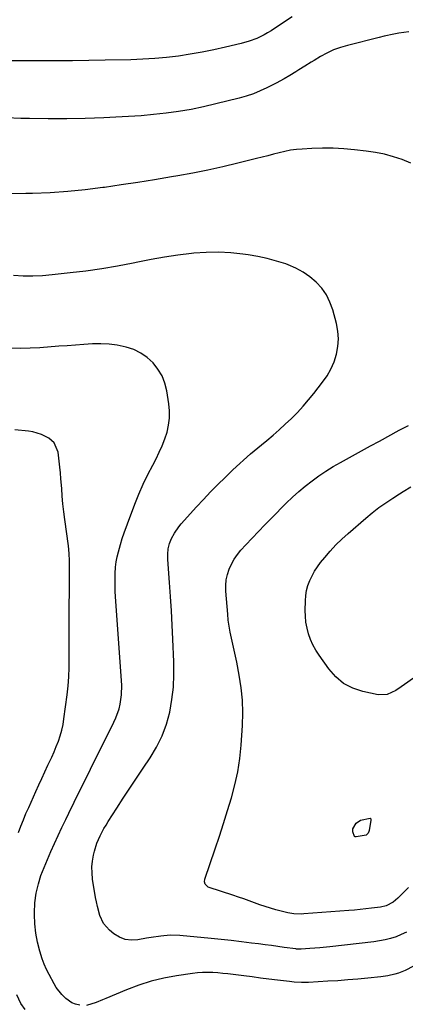
# Model space of a CAD drawing. Units: inches. Extents: x 1885766 to 1890847, y 474863 to 480266.
# Drawn here: x 1886125 to 1886316, y 475672 to 476161 of the extents above; entities that cross this region are included whole.
import ezdxf

# ---------------------------------------------------------------- set-up
doc = ezdxf.new("R2010")
doc.units = ezdxf.units.IN
doc.header["$MEASUREMENT"] = 0
doc.layers.add('7', color=7, linetype='Continuous')
doc.layers.add('8', color=7, linetype='Continuous')

msp = doc.modelspace()

# ---------------------------------------------------------------- linework, layer by layer
at = {"layer": '7', "color": 18}
for points in [[(1886260.2, 476162.37, 2002), (1886256.41, 476159.77, 2002), (1886249.77, 476155.41, 2002), (1886248.04, 476154.34, 2002), (1886246.28, 476153.34, 2002), (1886242.61, 476151.59, 2002), (1886238.8, 476150.17, 2002), (1886234.89, 476149.07, 2002), (1886227.02, 476147.2, 2002), (1886221.24, 476145.91, 2002), (1886215.43, 476144.73, 2002), (1886209.59, 476143.73, 2002), (1886203.73, 476142.85, 2002), (1886197.84, 476142.15, 2002), (1886191.95, 476141.58, 2002), (1886186.04, 476141.22, 2002), (1886180.11, 476140.98, 2002), (1886167.27, 476140.7, 2002), (1886159.14, 476140.54, 2002), (1886151.01, 476140.43, 2002), (1886142.88, 476140.38, 2002), (1886134.75, 476140.37, 2002), (1886120.66, 476140.4, 2002)], [(1886319.17, 476089.63, 1998), (1886314.92, 476091.37, 1998), (1886310.54, 476092.78, 1998), (1886306.1, 476093.98, 1998), (1886301.6, 476094.89, 1998), (1886297.05, 476095.59, 1998), (1886291.19, 476096.28, 1998), (1886285.91, 476096.77, 1998), (1886280.62, 476097.07, 1998), (1886275.32, 476097.08, 1998), (1886270.02, 476096.9, 1998), (1886265.24, 476096.61, 1998), (1886262.34, 476096.34, 1998), (1886259.45, 476095.97, 1998), (1886256.6, 476095.41, 1998), (1886253.76, 476094.75, 1998), (1886250.94, 476094, 1998), (1886248.11, 476093.27, 1998), (1886245.28, 476092.54, 1998), (1886242.45, 476091.83, 1998), (1886233.27, 476089.53, 1998), (1886225.84, 476087.76, 1998), (1886218.37, 476086.11, 1998), (1886210.87, 476084.63, 1998), (1886203.35, 476083.26, 1998), (1886200.19, 476082.73, 1998), (1886191.9, 476081.36, 1998), (1886183.6, 476080.03, 1998), (1886175.29, 476078.78, 1998), (1886166.98, 476077.57, 1998), (1886166.16, 476077.45, 1998), (1886157.44, 476076.37, 1998), (1886148.71, 476075.49, 1998), (1886139.95, 476074.9, 1998), (1886131.17, 476074.52, 1998), (1886127.87, 476074.43, 1998), (1886120.74, 476074.41, 1998)], [(1886316.99, 475707.38, 1996), (1886314.45, 475706.18, 1996), (1886311.82, 475705.13, 1996), (1886309.12, 475704.29, 1996), (1886306.38, 475703.57, 1996), (1886303.61, 475703.04, 1996), (1886300.81, 475702.63, 1996), (1886278.89, 475700.14, 1996), (1886273.95, 475699.64, 1996), (1886271.47, 475699.42, 1996), (1886268.99, 475699.23, 1996), (1886264.7, 475698.93, 1996), (1886263.37, 475698.91, 1996), (1886262.38, 475698.99, 1996), (1886262.05, 475699.03, 1996), (1886256.32, 475699.82, 1996), (1886253.13, 475700.26, 1996), (1886249.94, 475700.69, 1996), (1886246.74, 475701.11, 1996), (1886243.55, 475701.52, 1996), (1886239.97, 475701.97, 1996), (1886234.98, 475702.58, 1996), (1886229.99, 475703.16, 1996), (1886224.99, 475703.69, 1996), (1886219.99, 475704.18, 1996), (1886204.34, 475705.64, 1996), (1886199.63, 475705.81, 1996), (1886194.94, 475705.45, 1996), (1886190.25, 475704.75, 1996), (1886187.92, 475704.35, 1996), (1886183.56, 475703.53, 1996), (1886180.33, 475703.36, 1996), (1886177.25, 475703.72, 1996), (1886174.36, 475704.88, 1996), (1886171.62, 475706.57, 1996), (1886169.49, 475708.32, 1996), (1886166.51, 475711.63, 1996), (1886164.64, 475715.67, 1996), (1886163.47, 475720.12, 1996), (1886163.01, 475722.37, 1996), (1886162.59, 475724.64, 1996), (1886161.1, 475733.79, 1996), (1886160.8, 475736.78, 1996), (1886160.73, 475739.77, 1996), (1886161.04, 475742.74, 1996), (1886161.58, 475745.7, 1996), (1886162.06, 475747.66, 1996), (1886163.24, 475751.53, 1996), (1886164.82, 475755.26, 1996), (1886166.71, 475758.85, 1996), (1886167.74, 475760.6, 1996), (1886168.81, 475762.32, 1996), (1886173.07, 475768.93, 1996), (1886176.32, 475773.93, 1996), (1886179.59, 475778.92, 1996), (1886182.89, 475783.88, 1996), (1886186.21, 475788.83, 1996), (1886189.7, 475793.99, 1996), (1886192.89, 475799.36, 1996), (1886195.65, 475804.91, 1996), (1886197.74, 475810.75, 1996), (1886199.4, 475816.77, 1996), (1886200.47, 475822.96, 1996), (1886201.23, 475829.18, 1996), (1886201.5, 475835.43, 1996), (1886201.46, 475841.71, 1996), (1886200.94, 475852.95, 1996), (1886200.59, 475860.02, 1996), (1886200.2, 475867.08, 1996), (1886199.75, 475874.14, 1996), (1886199.26, 475881.2, 1996), (1886198.42, 475892.63, 1996), (1886198.38, 475895.31, 1996), (1886198.64, 475897.98, 1996), (1886199.26, 475900.57, 1996), (1886200.26, 475903.04, 1996), (1886201.71, 475905.76, 1996), (1886203.87, 475908.91, 1996), (1886205.1, 475910.38, 1996), (1886212.71, 475918.77, 1996), (1886216.16, 475922.5, 1996), (1886219.67, 475926.19, 1996), (1886223.24, 475929.8, 1996), (1886226.87, 475933.36, 1996), (1886230.8, 475937.14, 1996), (1886234.25, 475940.37, 1996), (1886236, 475941.95, 1996), (1886239.56, 475945.07, 1996), (1886243.17, 475948.12, 1996), (1886244.99, 475949.63, 1996), (1886247.62, 475951.79, 1996), (1886250.73, 475954.4, 1996), (1886253.79, 475957.07, 1996), (1886256.79, 475959.81, 1996), (1886259.89, 475962.74, 1996), (1886262.83, 475965.69, 1996), (1886265.67, 475968.73, 1996), (1886268.38, 475971.88, 1996), (1886271.01, 475975.1, 1996), (1886275.34, 475980.66, 1996), (1886277.56, 475983.9, 1996), (1886279.5, 475987.27, 1996), (1886281.02, 475990.86, 1996), (1886282.25, 475994.58, 1996), (1886282.95, 475998.41, 1996), (1886283.24, 476002.24, 1996), (1886282.93, 476006.07, 1996), (1886282.22, 476009.9, 1996), (1886280.41, 476016.63, 1996), (1886279.02, 476020.48, 1996), (1886277.25, 476024.1, 1996), (1886274.9, 476027.39, 1996), (1886272.18, 476030.44, 1996), (1886269.01, 476033.09, 1996), (1886265.67, 476035.45, 1996), (1886262.05, 476037.38, 1996), (1886258.26, 476039.02, 1996), (1886257.03, 476039.47, 1996), (1886252.44, 476040.96, 1996), (1886247.81, 476042.25, 1996), (1886243.11, 476043.26, 1996), (1886238.36, 476044.07, 1996), (1886235.79, 476044.43, 1996), (1886229.71, 476045.05, 1996), (1886223.63, 476045.37, 1996), (1886217.54, 476045.23, 1996), (1886211.45, 476044.8, 1996), (1886210.19, 476044.66, 1996), (1886203.48, 476043.83, 1996), (1886196.79, 476042.88, 1996), (1886190.14, 476041.72, 1996), (1886183.5, 476040.43, 1996), (1886181.22, 476039.95, 1996), (1886173.43, 476038.45, 1996), (1886165.63, 476037.09, 1996), (1886157.78, 476035.98, 1996), (1886149.92, 476035.01, 1996), (1886140.92, 476034.05, 1996), (1886136.13, 476033.67, 1996), (1886131.33, 476033.45, 1996), (1886126.53, 476033.49, 1996), (1886121.72, 476033.69, 1996)], [(1886154.79, 475671.09, 1994), (1886152.54, 475671.62, 1994), (1886150.82, 475672.28, 1994), (1886147.74, 475674.35, 1994), (1886145.72, 475676.33, 1994), (1886143.04, 475679.79, 1994), (1886141.91, 475681.69, 1994), (1886139.46, 475686.31, 1994), (1886138.21, 475688.87, 1994), (1886137.05, 475691.48, 1994), (1886136.06, 475694.15, 1994), (1886134.85, 475697.91, 1994), (1886133.71, 475702.39, 1994), (1886132.91, 475706.94, 1994), (1886132.43, 475711.53, 1994), (1886132.25, 475716.15, 1994), (1886132.25, 475717.06, 1994), (1886132.44, 475721.89, 1994), (1886133.08, 475726.68, 1994), (1886133.62, 475729.33, 1994), (1886134.13, 475731.41, 1994), (1886135.42, 475735.49, 1994), (1886136.96, 475739.49, 1994), (1886138.62, 475743.45, 1994), (1886140.4, 475747.5, 1994), (1886142.18, 475751.48, 1994), (1886143.98, 475755.45, 1994), (1886145.83, 475759.4, 1994), (1886147.71, 475763.34, 1994), (1886149.24, 475766.5, 1994), (1886151.91, 475772, 1994), (1886154.6, 475777.5, 1994), (1886157.32, 475782.98, 1994), (1886160.05, 475788.46, 1994), (1886171.69, 475811.69, 1994), (1886172.67, 475813.86, 1994), (1886174.25, 475818.33, 1994), (1886174.84, 475820.63, 1994), (1886175.51, 475825.33, 1994), (1886175.52, 475830.07, 1994), (1886172.46, 475873.97, 1994), (1886172.3, 475876.87, 1994), (1886172.22, 475879.78, 1994), (1886172.23, 475882.68, 1994), (1886172.3, 475885.59, 1994), (1886172.53, 475888.78, 1994), (1886172.84, 475891.36, 1994), (1886173.33, 475893.91, 1994), (1886173.93, 475896.45, 1994), (1886174.91, 475899.98, 1994), (1886175.81, 475902.96, 1994), (1886176.78, 475905.92, 1994), (1886178.38, 475910.32, 1994), (1886182.11, 475920.08, 1994), (1886184.12, 475925.05, 1994), (1886186.24, 475929.96, 1994), (1886188.55, 475934.78, 1994), (1886190.97, 475939.56, 1994), (1886192.61, 475942.64, 1994), (1886194.21, 475945.87, 1994), (1886195.67, 475949.16, 1994), (1886196.93, 475952.52, 1994), (1886198.06, 475955.95, 1994), (1886198.84, 475959.42, 1994), (1886199.3, 475962.92, 1994), (1886199.29, 475966.45, 1994), (1886198.96, 475970, 1994), (1886197.93, 475976.37, 1994), (1886196.95, 475980.2, 1994), (1886195.56, 475983.83, 1994), (1886193.55, 475987.16, 1994), (1886191.12, 475990.29, 1994), (1886188.18, 475992.94, 1994), (1886185.01, 475995.21, 1994), (1886181.49, 475996.9, 1994), (1886177.75, 475998.2, 1994), (1886173.33, 475999.11, 1994), (1886169.23, 475999.67, 1994), (1886165.1, 475999.84, 1994), (1886160.95, 475999.76, 1994), (1886156.78, 475999.46, 1994), (1886152.6, 475999.17, 1994), (1886148.43, 475998.87, 1994), (1886144.26, 475998.56, 1994), (1886134.83, 475997.86, 1994), (1886130.08, 475997.61, 1994), (1886125.34, 475997.5, 1994), (1886120.6, 475997.6, 1994)], [(1886124.3, 475756.83, 1992), (1886125.46, 475760.01, 1992), (1886126.67, 475763.17, 1992), (1886127.97, 475766.3, 1992), (1886129.32, 475769.41, 1992), (1886132.83, 475777.24, 1992), (1886134.32, 475780.54, 1992), (1886135.83, 475783.82, 1992), (1886137.36, 475787.1, 1992), (1886138.91, 475790.37, 1992), (1886139.55, 475791.7, 1992), (1886140.76, 475794.31, 1992), (1886141.92, 475796.94, 1992), (1886143.02, 475799.59, 1992), (1886144.08, 475802.27, 1992), (1886145, 475804.98, 1992), (1886145.79, 475807.73, 1992), (1886146.39, 475810.53, 1992), (1886146.85, 475813.36, 1992), (1886148.37, 475825.26, 1992), (1886148.85, 475829.8, 1992), (1886149.21, 475834.35, 1992), (1886149.38, 475838.9, 1992), (1886149.42, 475843.46, 1992), (1886149.38, 475848.03, 1992), (1886149.36, 475852.6, 1992), (1886149.37, 475857.17, 1992), (1886149.4, 475861.74, 1992), (1886149.62, 475884.42, 1992), (1886149.64, 475886.29, 1992), (1886149.62, 475890.04, 1992), (1886149.59, 475891.91, 1992), (1886149.41, 475895.65, 1992), (1886149.02, 475899.38, 1992), (1886147.26, 475912.48, 1992), (1886146.79, 475916.33, 1992), (1886146.36, 475920.19, 1992), (1886146.01, 475924.05, 1992), (1886145.71, 475927.92, 1992), (1886145.36, 475932.75, 1992), (1886145.12, 475935.66, 1992), (1886144.83, 475938.57, 1992), (1886144.52, 475941.47, 1992), (1886143.93, 475946.01, 1992), (1886142.05, 475950.56, 1992), (1886139.35, 475952.95, 1992), (1886135.63, 475954.8, 1992), (1886131.44, 475956.07, 1992), (1886129.26, 475956.41, 1992), (1886122.36, 475957.05, 1992)], [(1886318, 475729.56, 1998), (1886313.4, 475724.94, 1998), (1886312.69, 475724.26, 1998), (1886310.39, 475722.33, 1998), (1886307, 475720.52, 1998), (1886304.19, 475719.8, 1998), (1886299.57, 475719.22, 1998), (1886296.77, 475718.91, 1998), (1886293.97, 475718.62, 1998), (1886291.16, 475718.37, 1998), (1886288.36, 475718.13, 1998), (1886266.05, 475716.43, 1998), (1886265.05, 475716.38, 1998), (1886261.06, 475716.46, 1998), (1886258.13, 475716.97, 1998), (1886252.15, 475718.5, 1998), (1886249.44, 475719.25, 1998), (1886246.74, 475720.06, 1998), (1886244.08, 475720.96, 1998), (1886241.43, 475721.92, 1998), (1886238.8, 475722.91, 1998), (1886236.15, 475723.87, 1998), (1886233.49, 475724.79, 1998), (1886230.82, 475725.68, 1998), (1886219.05, 475729.5, 1998), (1886218.43, 475729.78, 1998), (1886217.03, 475731.16, 1998), (1886216.65, 475732.42, 1998), (1886216.8, 475733.72, 1998), (1886221.96, 475748.81, 1998), (1886224.08, 475755.13, 1998), (1886226.14, 475761.46, 1998), (1886228.14, 475767.82, 1998), (1886230.08, 475774.19, 1998), (1886231.77, 475780.62, 1998), (1886233.18, 475787.1, 1998), (1886234.15, 475793.65, 1998), (1886234.85, 475800.26, 1998), (1886235.54, 475810.02, 1998), (1886235.74, 475816.33, 1998), (1886235.59, 475822.62, 1998), (1886234.94, 475828.88, 1998), (1886233.96, 475835.12, 1998), (1886232.66, 475841.62, 1998), (1886232.05, 475844.59, 1998), (1886231.41, 475847.56, 1998), (1886230.74, 475850.52, 1998), (1886230.05, 475853.48, 1998), (1886229.41, 475856.44, 1998), (1886228.87, 475859.42, 1998), (1886228.48, 475862.42, 1998), (1886228.18, 475865.43, 1998), (1886227.31, 475876.92, 1998), (1886227.28, 475879.71, 1998), (1886227.51, 475882.46, 1998), (1886228.09, 475885.15, 1998), (1886228.92, 475887.81, 1998), (1886230.08, 475890.36, 1998), (1886231.41, 475892.8, 1998), (1886233.01, 475895.07, 1998), (1886234.79, 475897.23, 1998), (1886237.18, 475899.84, 1998), (1886240.31, 475903.21, 1998), (1886243.47, 475906.55, 1998), (1886246.66, 475909.85, 1998), (1886249.88, 475913.13, 1998), (1886257.31, 475920.61, 1998), (1886260.35, 475923.54, 1998), (1886263.49, 475926.39, 1998), (1886266.74, 475929.09, 1998), (1886270.08, 475931.69, 1998), (1886273.52, 475934.15, 1998), (1886277.03, 475936.52, 1998), (1886280.63, 475938.74, 1998), (1886284.3, 475940.86, 1998), (1886285.78, 475941.67, 1998), (1886290.23, 475944.12, 1998), (1886294.69, 475946.57, 1998), (1886299.14, 475949.02, 1998), (1886303.6, 475951.46, 1998), (1886313.42, 475956.83, 1998), (1886315.7, 475958.01, 1998), (1886318.02, 475959.12, 1998)], [(1886320.47, 475690.51, 1994), (1886316.29, 475688.38, 1994), (1886312.98, 475687.07, 1994), (1886311.28, 475686.54, 1994), (1886307.8, 475685.73, 1994), (1886304.27, 475685.2, 1994), (1886297.89, 475684.53, 1994), (1886292.91, 475684.04, 1994), (1886287.93, 475683.61, 1994), (1886282.95, 475683.25, 1994), (1886277.96, 475682.94, 1994), (1886268.38, 475682.43, 1994), (1886267.18, 475682.38, 1994), (1886264.8, 475682.37, 1994), (1886261.22, 475682.54, 1994), (1886258.85, 475682.78, 1994), (1886252.88, 475683.52, 1994), (1886248.71, 475684.04, 1994), (1886244.54, 475684.56, 1994), (1886240.37, 475685.09, 1994), (1886236.21, 475685.63, 1994), (1886230.83, 475686.33, 1994), (1886228.32, 475686.63, 1994), (1886225.8, 475686.89, 1994), (1886223.28, 475687.11, 1994), (1886220.76, 475687.29, 1994), (1886218.24, 475687.37, 1994), (1886215.72, 475687.35, 1994), (1886213.21, 475687.17, 1994), (1886210.7, 475686.88, 1994), (1886202.8, 475685.74, 1994), (1886196.41, 475684.56, 1994), (1886190.12, 475683.06, 1994), (1886183.96, 475681.07, 1994), (1886177.89, 475678.76, 1994), (1886167.57, 475674.37, 1994), (1886166.01, 475673.71, 1994), (1886162.87, 475672.42, 1994), (1886158.09, 475670.99, 1994)], [(1886127.5, 475668.93, 1992), (1886125.44, 475671.86, 1992), (1886123.35, 475676.14, 1992)]]:
    msp.add_polyline3d(points, dxfattribs=at)
at = {"layer": '8', "color": 18}
for points in [[(1886318.18, 476154.94, 2000), (1886313.25, 476154.18, 2000), (1886310.8, 476153.69, 2000), (1886305.92, 476152.63, 2000), (1886303.49, 476152.05, 2000), (1886287.65, 476148.11, 2000), (1886284.17, 476147.08, 2000), (1886280.78, 476145.85, 2000), (1886277.51, 476144.32, 2000), (1886274.33, 476142.6, 2000), (1886271.14, 476140.69, 2000), (1886269.61, 476139.76, 2000), (1886266.59, 476137.85, 2000), (1886263.59, 476135.9, 2000), (1886262.09, 476134.94, 2000), (1886259.03, 476133.08, 2000), (1886256.29, 476131.48, 2000), (1886252.33, 476129.33, 2000), (1886250.33, 476128.3, 2000), (1886247.71, 476127.01, 2000), (1886244.35, 476125.47, 2000), (1886240.93, 476124.09, 2000), (1886237.43, 476122.92, 2000), (1886233.87, 476121.91, 2000), (1886222.24, 476119, 2000), (1886216.13, 476117.59, 2000), (1886209.99, 476116.34, 2000), (1886203.81, 476115.31, 2000), (1886197.61, 476114.44, 2000), (1886191.37, 476113.76, 2000), (1886185.13, 476113.18, 2000), (1886178.87, 476112.74, 2000), (1886172.61, 476112.4, 2000), (1886166.68, 476112.15, 2000), (1886157.44, 476111.85, 2000), (1886148.2, 476111.65, 2000), (1886138.96, 476111.63, 2000), (1886129.72, 476111.73, 2000), (1886125.49, 476111.81, 2000), (1886118.3, 476112.09, 2000)], [(1886336.07, 475844.56, 2000), (1886314.44, 475829.29, 2000), (1886311.75, 475827.56, 2000), (1886307.47, 475825.53, 2000), (1886302.92, 475825.35, 2000), (1886295.36, 475826.99, 2000), (1886290.37, 475828.69, 2000), (1886285.81, 475831.03, 2000), (1886281.88, 475834.33, 2000), (1886278.38, 475838.27, 2000), (1886273.58, 475845.09, 2000), (1886271.99, 475847.59, 2000), (1886270.57, 475850.17, 2000), (1886269.39, 475852.87, 2000), (1886268.39, 475855.66, 2000), (1886267.65, 475858.52, 2000), (1886267.09, 475861.41, 2000), (1886266.81, 475864.35, 2000), (1886266.71, 475867.31, 2000), (1886266.78, 475872.04, 2000), (1886266.97, 475874.63, 2000), (1886267.37, 475877.19, 2000), (1886268.06, 475879.68, 2000), (1886268.95, 475882.12, 2000), (1886270.09, 475884.48, 2000), (1886271.35, 475886.77, 2000), (1886272.79, 475888.94, 2000), (1886274.36, 475891.03, 2000), (1886276.38, 475893.51, 2000), (1886279.12, 475896.71, 2000), (1886281.97, 475899.81, 2000), (1886284.98, 475902.76, 2000), (1886288.1, 475905.6, 2000), (1886296.75, 475913.11, 2000), (1886299.97, 475915.78, 2000), (1886303.27, 475918.36, 2000), (1886306.68, 475920.78, 2000), (1886310.17, 475923.1, 2000), (1886313.53, 475925.23, 2000), (1886315.4, 475926.4, 2000), (1886319.18, 475928.65, 2000)], [(1886299.3, 475763.41, 2000), (1886299.29, 475763.09, 2000), (1886298.46, 475757.91, 2000), (1886298.35, 475757.43, 2000), (1886297.94, 475756.56, 2000), (1886296.91, 475755.56, 2000), (1886292.05, 475754.75, 2000), (1886291.51, 475754.82, 2000), (1886291.21, 475754.99, 2000), (1886290.34, 475757.22, 2000), (1886290.43, 475758.71, 2000), (1886292.1, 475761.57, 2000), (1886294.2, 475763.05, 2000), (1886298.93, 475763.96, 2000), (1886299.06, 475763.92, 2000), (1886299.15, 475763.84, 2000), (1886299.23, 475763.72, 2000), (1886299.3, 475763.41, 2000)]]:
    msp.add_polyline3d(points, dxfattribs=at)

doc.saveas('drawing.dxf')
